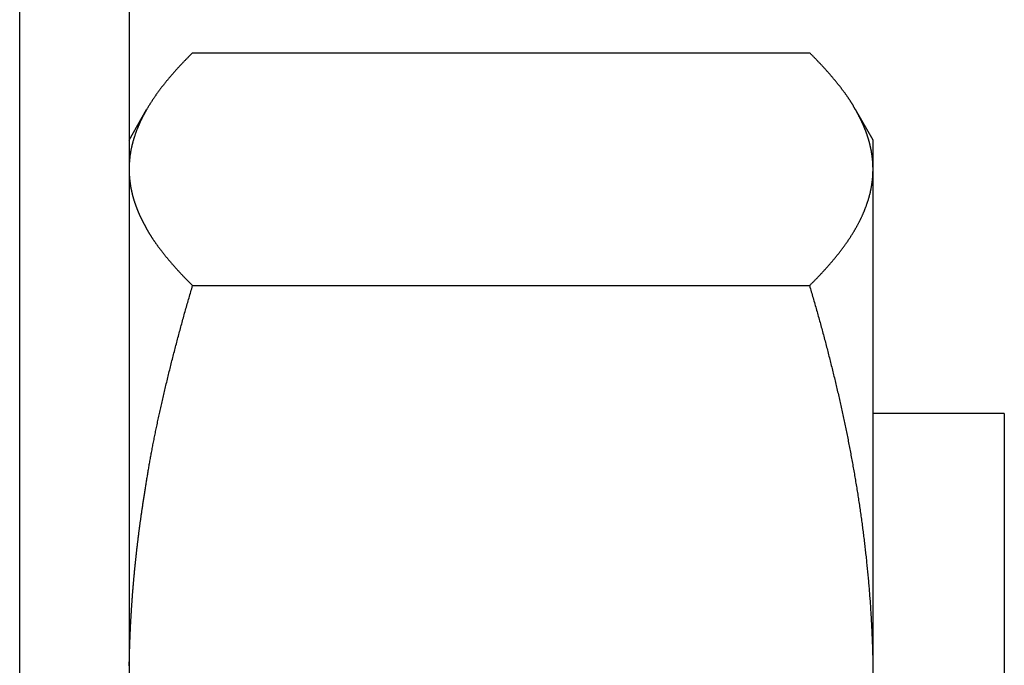
# Model space of a CAD drawing. Extents: x -810 to 2831, y -1991 to 3368.
# Drawn here: x 251 to 260, y 1189 to 1195 of the extents above; entities that cross this region are included whole.
import ezdxf

# ---------------------------------------------------------------- set-up
doc = ezdxf.new("R2010")
doc.units = 0
doc.header["$LTSCALE"] = 20
doc.layers.add('H10TH', color=7, linetype='CONTINUOUS')

msp = doc.modelspace()

# ---------------------------------------------------------------- linework, layer by layer
at = {"layer": 'H10TH', "color": 7, "linetype": 'CONTINUOUS'}
for p, q in [((250.5416, 1178.7618), (250.5416, 1201.2618)), ((251.5416, 1195.2618), (251.5416, 1180.0467)), ((252.1222, 1194.559), (257.7611, 1194.559)), ((251.5416, 1193.7618), (251.7022, 1194.0399)), ((258.3416, 1193.7618), (258.1811, 1194.0399)), ((258.3416, 1193.4951), (258.3416, 1193.7618)), ((258.3416, 1188.7826), (258.3416, 1193.4951)), ((252.1222, 1192.4312), (257.7611, 1192.4312)), ((259.5416, 1191.2618), (258.3416, 1191.2618)), ((259.5416, 1191.2618), (259.5416, 1183.7406))]:
    msp.add_line(p, q, dxfattribs=at)
at = {"layer": 'H10TH', "color": 7, "linetype": 'CONTINUOUS', "flags": 128}
for points in [[(252.1222, 1194.559), (252.1181, 1194.5549), (252.1139, 1194.5509), (252.1098, 1194.5468), (252.1057, 1194.5427), (252.1016, 1194.5386), (252.0975, 1194.5345), (252.0934, 1194.5304), (252.0894, 1194.5264), (252.0853, 1194.5223), (252.0813, 1194.5182), (252.0773, 1194.5141), (252.0732, 1194.51), (252.0692, 1194.5059), (252.0653, 1194.5019), (252.0613, 1194.4978), (252.0573, 1194.4937), (252.0534, 1194.4896), (252.0494, 1194.4855), (252.0455, 1194.4814), (252.0416, 1194.4773), (252.0377, 1194.4732), (252.0338, 1194.4692), (252.0299, 1194.4651), (252.0261, 1194.461), (252.0222, 1194.4569), (252.0184, 1194.4528), (252.0145, 1194.4487), (252.0107, 1194.4446), (252.0069, 1194.4405), (252.0031, 1194.4364), (251.9993, 1194.4323), (251.9956, 1194.4282), (251.9918, 1194.4241), (251.9881, 1194.42), (251.9843, 1194.4159), (251.9806, 1194.4118), (251.9769, 1194.4077), (251.9732, 1194.4036), (251.9695, 1194.3995), (251.9659, 1194.3955), (251.9622, 1194.3914), (251.9586, 1194.3873), (251.9549, 1194.3832), (251.9513, 1194.3791), (251.9477, 1194.3749), (251.9441, 1194.3708), (251.9405, 1194.3667), (251.937, 1194.3626), (251.9334, 1194.3585), (251.9299, 1194.3544), (251.9263, 1194.3503), (251.9228, 1194.3462), (251.9193, 1194.3421), (251.9158, 1194.338), (251.9123, 1194.3339), (251.9088, 1194.3298), (251.9054, 1194.3257), (251.9019, 1194.3216), (251.8985, 1194.3175), (251.8951, 1194.3134), (251.8917, 1194.3093), (251.8883, 1194.3052), (251.8849, 1194.301), (251.8815, 1194.2969), (251.8782, 1194.2928), (251.8748, 1194.2887), (251.8715, 1194.2846), (251.8682, 1194.2805), (251.8649, 1194.2764), (251.8616, 1194.2723), (251.8583, 1194.2681), (251.8551, 1194.264), (251.8518, 1194.2599), (251.8486, 1194.2558), (251.8454, 1194.2517), (251.8422, 1194.2476), (251.839, 1194.2434), (251.8359, 1194.2393), (251.8328, 1194.2352), (251.8296, 1194.2311), (251.8265, 1194.2269), (251.8234, 1194.2228), (251.8203, 1194.2187), (251.8173, 1194.2146), (251.8142, 1194.2105), (251.8112, 1194.2063), (251.8082, 1194.2022), (251.8052, 1194.1981), (251.8022, 1194.194), (251.7992, 1194.1898), (251.7963, 1194.1857), (251.7933, 1194.1816), (251.7904, 1194.1774), (251.7875, 1194.1733), (251.7846, 1194.1692), (251.7817, 1194.1651), (251.7789, 1194.1609), (251.776, 1194.1568), (251.7732, 1194.1527), (251.7704, 1194.1485), (251.7676, 1194.1444), (251.7648, 1194.1403), (251.762, 1194.1361), (251.7593, 1194.132), (251.7566, 1194.1278), (251.7538, 1194.1237), (251.7511, 1194.1196), (251.7485, 1194.1154), (251.7458, 1194.1113), (251.7431, 1194.1071), (251.7405, 1194.103), (251.7379, 1194.0989), (251.7352, 1194.0947), (251.7327, 1194.0906), (251.7301, 1194.0864), (251.7275, 1194.0823), (251.725, 1194.0781), (251.7224, 1194.074), (251.7199, 1194.0699), (251.7174, 1194.0657), (251.7149, 1194.0616), (251.7125, 1194.0574), (251.71, 1194.0533), (251.7076, 1194.0491), (251.7052, 1194.045), (251.7027, 1194.0408), (251.7004, 1194.0367), (251.698, 1194.0325), (251.6956, 1194.0284), (251.6933, 1194.0242), (251.691, 1194.0201), (251.6887, 1194.0159), (251.6864, 1194.0118), (251.6841, 1194.0076), (251.6818, 1194.0034), (251.6796, 1193.9993), (251.6774, 1193.9951), (251.6752, 1193.991), (251.673, 1193.9868), (251.6708, 1193.9826), (251.6687, 1193.9785), (251.6665, 1193.9743), (251.6644, 1193.9702), (251.6623, 1193.966), (251.6602, 1193.9618), (251.6582, 1193.9577), (251.6561, 1193.9535), (251.6541, 1193.9493), (251.6521, 1193.9452), (251.6501, 1193.941), (251.6481, 1193.9368), (251.6462, 1193.9327), (251.6442, 1193.9285), (251.6423, 1193.9243), (251.6404, 1193.9202), (251.6385, 1193.916), (251.6366, 1193.9118), (251.6348, 1193.9076), (251.6329, 1193.9035), (251.6311, 1193.8993), (251.6293, 1193.8951), (251.6275, 1193.8909), (251.6257, 1193.8868), (251.624, 1193.8826), (251.6222, 1193.8784), (251.6205, 1193.8742), (251.6188, 1193.8701), (251.6171, 1193.8659), (251.6155, 1193.8617), (251.6138, 1193.8575), (251.6122, 1193.8533), (251.6106, 1193.8492), (251.609, 1193.845), (251.6074, 1193.8408), (251.6058, 1193.8366), (251.6043, 1193.8324), (251.6028, 1193.8282), (251.6013, 1193.824), (251.5998, 1193.8199), (251.5983, 1193.8157), (251.5968, 1193.8115), (251.5954, 1193.8073), (251.594, 1193.8031), (251.5926, 1193.7989), (251.5912, 1193.7947), (251.5898, 1193.7905), (251.5885, 1193.7863), (251.5871, 1193.7821), (251.5858, 1193.7779), (251.5845, 1193.7738), (251.5832, 1193.7696), (251.5819, 1193.7654), (251.5807, 1193.7612), (251.5795, 1193.757), (251.5783, 1193.7528), (251.5771, 1193.7486), (251.5759, 1193.7444), (251.5747, 1193.7402), (251.5736, 1193.736), (251.5725, 1193.7318), (251.5714, 1193.7276), (251.5703, 1193.7233), (251.5693, 1193.7191), (251.5682, 1193.7149), (251.5672, 1193.7107), (251.5662, 1193.7065), (251.5653, 1193.7023), (251.5643, 1193.6981), (251.5634, 1193.6939), (251.5625, 1193.6897), (251.5616, 1193.6855), (251.5607, 1193.6813), (251.5598, 1193.677), (251.559, 1193.6728), (251.5582, 1193.6686), (251.5574, 1193.6644), (251.5566, 1193.6602), (251.5559, 1193.656), (251.5551, 1193.6517), (251.5544, 1193.6475), (251.5537, 1193.6433), (251.553, 1193.6391), (251.5524, 1193.6349), (251.5517, 1193.6306), (251.5511, 1193.6264), (251.5505, 1193.6222), (251.5499, 1193.618), (251.5494, 1193.6138), (251.5488, 1193.6095), (251.5483, 1193.6053), (251.5478, 1193.6011), (251.5473, 1193.5968), (251.5469, 1193.5926), (251.5464, 1193.5884), (251.546, 1193.5842), (251.5456, 1193.5799), (251.5452, 1193.5757), (251.5448, 1193.5715), (251.5445, 1193.5672), (251.5442, 1193.563), (251.5439, 1193.5587), (251.5436, 1193.5545), (251.5433, 1193.5503), (251.5431, 1193.546), (251.5428, 1193.5418), (251.5426, 1193.5376), (251.5424, 1193.5333), (251.5423, 1193.5291), (251.5421, 1193.5248), (251.542, 1193.5206), (251.5419, 1193.5163), (251.5418, 1193.5121), (251.5417, 1193.5079), (251.5417, 1193.5036), (251.5417, 1193.4994), (251.5416, 1193.4951), (251.5416, 1193.4951)], [(258.3416, 1193.4951), (258.3416, 1193.4972), (258.3416, 1193.4993), (258.3416, 1193.5015), (258.3416, 1193.5036), (258.3416, 1193.5057), (258.3416, 1193.5078), (258.3415, 1193.5099), (258.3415, 1193.512), (258.3414, 1193.5142), (258.3414, 1193.5163), (258.3413, 1193.5184), (258.3413, 1193.5205), (258.3412, 1193.5226), (258.3412, 1193.5247), (258.3411, 1193.5269), (258.341, 1193.529), (258.3409, 1193.5311), (258.3408, 1193.5332), (258.3408, 1193.5353), (258.3407, 1193.5375), (258.3406, 1193.5396), (258.3404, 1193.5417), (258.3403, 1193.5438), (258.3402, 1193.5459), (258.3401, 1193.548), (258.34, 1193.5502), (258.3398, 1193.5523), (258.3397, 1193.5544), (258.3396, 1193.5565), (258.3394, 1193.5586), (258.3393, 1193.5607), (258.3391, 1193.5629), (258.3389, 1193.565), (258.3388, 1193.5671), (258.3386, 1193.5692), (258.3384, 1193.5713), (258.3382, 1193.5735), (258.3381, 1193.5756), (258.3379, 1193.5777), (258.3377, 1193.5798), (258.3375, 1193.5819), (258.3373, 1193.584), (258.3371, 1193.5862), (258.3368, 1193.5883), (258.3366, 1193.5904), (258.3364, 1193.5925), (258.3362, 1193.5946), (258.3359, 1193.5968), (258.3357, 1193.5989), (258.3354, 1193.601), (258.3352, 1193.6031), (258.3349, 1193.6052), (258.3347, 1193.6074), (258.3344, 1193.6095), (258.3341, 1193.6116), (258.3339, 1193.6137), (258.3336, 1193.6158), (258.3333, 1193.618), (258.333, 1193.6201), (258.3327, 1193.6222), (258.3324, 1193.6243), (258.3321, 1193.6264), (258.3318, 1193.6286), (258.3315, 1193.6307), (258.3311, 1193.6328), (258.3308, 1193.6349), (258.3305, 1193.637), (258.3302, 1193.6392), (258.3298, 1193.6413), (258.3295, 1193.6434), (258.3291, 1193.6455), (258.3288, 1193.6476), (258.3284, 1193.6497), (258.328, 1193.6519), (258.3277, 1193.654), (258.3273, 1193.6561), (258.3269, 1193.6582), (258.3265, 1193.6603), (258.3262, 1193.6625), (258.3258, 1193.6646), (258.3254, 1193.6667), (258.325, 1193.6688), (258.3246, 1193.6709), (258.3242, 1193.673), (258.3237, 1193.6751), (258.3233, 1193.6773), (258.3229, 1193.6794), (258.3225, 1193.6815), (258.322, 1193.6836), (258.3216, 1193.6857), (258.3211, 1193.6878), (258.3207, 1193.6899), (258.3202, 1193.692), (258.3198, 1193.6942), (258.3193, 1193.6963), (258.3189, 1193.6984), (258.3184, 1193.7005), (258.3179, 1193.7026), (258.3174, 1193.7047), (258.3169, 1193.7068), (258.3164, 1193.7089), (258.3159, 1193.711), (258.3154, 1193.7132), (258.3149, 1193.7153), (258.3144, 1193.7174), (258.3139, 1193.7195), (258.3134, 1193.7216), (258.3129, 1193.7237), (258.3123, 1193.7258), (258.3118, 1193.7279), (258.3113, 1193.73), (258.3107, 1193.7321), (258.3102, 1193.7342), (258.3096, 1193.7363), (258.3091, 1193.7384), (258.3085, 1193.7406), (258.3079, 1193.7427), (258.3074, 1193.7448), (258.3068, 1193.7469), (258.3062, 1193.749), (258.3056, 1193.7511), (258.305, 1193.7532), (258.3044, 1193.7553), (258.3038, 1193.7574), (258.3032, 1193.7595), (258.3026, 1193.7616), (258.302, 1193.7637), (258.3014, 1193.7658), (258.3008, 1193.7679), (258.3001, 1193.77), (258.2995, 1193.7721), (258.2988, 1193.7742), (258.2982, 1193.7763), (258.2976, 1193.7784), (258.2969, 1193.7805), (258.2962, 1193.7826), (258.2956, 1193.7847), (258.2949, 1193.7868), (258.2943, 1193.7889), (258.2936, 1193.791), (258.2929, 1193.7931), (258.2922, 1193.7952), (258.2915, 1193.7973), (258.2908, 1193.7994), (258.2901, 1193.8015), (258.2894, 1193.8036), (258.2887, 1193.8057), (258.288, 1193.8078), (258.2873, 1193.8099), (258.2866, 1193.812), (258.2858, 1193.8141), (258.2851, 1193.8162), (258.2844, 1193.8183), (258.2836, 1193.8204), (258.2829, 1193.8225), (258.2822, 1193.8246), (258.2814, 1193.8267), (258.2806, 1193.8288), (258.2799, 1193.8309), (258.2791, 1193.833), (258.2783, 1193.8351), (258.2776, 1193.8372), (258.2768, 1193.8393), (258.276, 1193.8414), (258.2752, 1193.8434), (258.2744, 1193.8455), (258.2736, 1193.8476), (258.2728, 1193.8497), (258.272, 1193.8518), (258.2712, 1193.8539), (258.2704, 1193.856), (258.2696, 1193.8581), (258.2687, 1193.8602), (258.2679, 1193.8623), (258.2671, 1193.8644), (258.2662, 1193.8665), (258.2654, 1193.8686), (258.2645, 1193.8707), (258.2637, 1193.8728), (258.2628, 1193.8748), (258.262, 1193.8769), (258.2611, 1193.879), (258.2602, 1193.8811), (258.2593, 1193.8832), (258.2585, 1193.8853), (258.2576, 1193.8874), (258.2567, 1193.8895), (258.2558, 1193.8916), (258.2549, 1193.8937), (258.254, 1193.8957), (258.2531, 1193.8978), (258.2522, 1193.8999), (258.2512, 1193.902), (258.2503, 1193.9041), (258.2493, 1193.9063), (258.2484, 1193.9084), (258.2474, 1193.9106), (258.2464, 1193.9127), (258.2454, 1193.9149), (258.2444, 1193.9171), (258.2434, 1193.9194), (258.2423, 1193.9216), (258.2413, 1193.9239), (258.2402, 1193.9261), (258.2391, 1193.9284), (258.238, 1193.9307), (258.2369, 1193.9331), (258.2358, 1193.9354), (258.2346, 1193.9377), (258.2335, 1193.9401), (258.2323, 1193.9425), (258.2311, 1193.9449), (258.23, 1193.9473), (258.2288, 1193.9498), (258.2275, 1193.9522), (258.2263, 1193.9547), (258.2251, 1193.9571), (258.2238, 1193.9596), (258.2225, 1193.9622), (258.2212, 1193.9647), (258.2199, 1193.9672), (258.2186, 1193.9698), (258.2173, 1193.9724), (258.216, 1193.975), (258.2146, 1193.9776), (258.2132, 1193.9802), (258.2119, 1193.9828), (258.2105, 1193.9855), (258.2091, 1193.9882), (258.2076, 1193.9909), (258.2062, 1193.9936), (258.2048, 1193.9963), (258.2033, 1193.999), (258.2018, 1194.0018), (258.2003, 1194.0046), (258.1988, 1194.0073), (258.1973, 1194.0101), (258.1958, 1194.013), (258.1942, 1194.0158), (258.1927, 1194.0186), (258.1911, 1194.0215), (258.1895, 1194.0244), (258.1879, 1194.0273), (258.1863, 1194.0302), (258.1847, 1194.0331), (258.1831, 1194.0361), (258.1814, 1194.039), (258.1798, 1194.042), (258.1781, 1194.045), (258.1764, 1194.048), (258.1747, 1194.051), (258.173, 1194.0541), (258.1712, 1194.0571), (258.1695, 1194.0602), (258.1677, 1194.0633), (258.166, 1194.0664), (258.1642, 1194.0695), (258.1624, 1194.0727), (258.1605, 1194.0758), (258.1587, 1194.079), (258.1568, 1194.0822), (258.1549, 1194.0854), (258.1529, 1194.0886), (258.151, 1194.0918), (258.149, 1194.0951), (258.147, 1194.0983), (258.1449, 1194.1016), (258.1428, 1194.1049), (258.1408, 1194.1082), (258.1386, 1194.1115), (258.1365, 1194.1149), (258.1343, 1194.1182), (258.1322, 1194.1216), (258.13, 1194.125), (258.1277, 1194.1284), (258.1255, 1194.1318), (258.1232, 1194.1352), (258.1209, 1194.1387), (258.1185, 1194.1421), (258.1162, 1194.1456), (258.1138, 1194.1491), (258.1114, 1194.1526), (258.1089, 1194.1561), (258.1065, 1194.1597), (258.104, 1194.1632), (258.1015, 1194.1668), (258.0989, 1194.1704), (258.0964, 1194.174), (258.0938, 1194.1776), (258.0912, 1194.1812), (258.0886, 1194.1849), (258.0859, 1194.1886), (258.0832, 1194.1922), (258.0805, 1194.1959), (258.0778, 1194.1996), (258.075, 1194.2034), (258.0722, 1194.2071), (258.0694, 1194.2109), (258.0666, 1194.2146), (258.0637, 1194.2184), (258.0608, 1194.2222), (258.0579, 1194.226), (258.055, 1194.2299), (258.0521, 1194.2337), (258.0491, 1194.2376), (258.0461, 1194.2415), (258.043, 1194.2454), (258.04, 1194.2493), (258.0369, 1194.2532), (258.0338, 1194.2572), (258.0307, 1194.2611), (258.0275, 1194.2651), (258.0243, 1194.2691), (258.0211, 1194.2731), (258.0179, 1194.2771), (258.0146, 1194.2811), (258.0114, 1194.2852), (258.0081, 1194.2893), (258.0047, 1194.2933), (258.0014, 1194.2974), (257.998, 1194.3015), (257.9946, 1194.3056), (257.9912, 1194.3098), (257.9878, 1194.3139), (257.9844, 1194.318), (257.981, 1194.3221), (257.9775, 1194.3262), (257.9741, 1194.3303), (257.9706, 1194.3344), (257.9671, 1194.3385), (257.9636, 1194.3426), (257.9601, 1194.3467), (257.9566, 1194.3508), (257.9531, 1194.3549), (257.9495, 1194.359), (257.946, 1194.363), (257.9424, 1194.3671), (257.9388, 1194.3712), (257.9352, 1194.3753), (257.9316, 1194.3794), (257.928, 1194.3835), (257.9244, 1194.3876), (257.9208, 1194.3917), (257.9171, 1194.3958), (257.9134, 1194.3999), (257.9098, 1194.404), (257.9061, 1194.4081), (257.9024, 1194.4122), (257.8987, 1194.4163), (257.8949, 1194.4203), (257.8912, 1194.4244), (257.8875, 1194.4285), (257.8837, 1194.4326), (257.8799, 1194.4367), (257.8761, 1194.4408), (257.8723, 1194.4449), (257.8685, 1194.4489), (257.8647, 1194.453), (257.8609, 1194.4571), (257.857, 1194.4612), (257.8532, 1194.4653), (257.8493, 1194.4694), (257.8454, 1194.4734), (257.8415, 1194.4775), (257.8376, 1194.4816), (257.8337, 1194.4857), (257.8298, 1194.4898), (257.8258, 1194.4938), (257.8219, 1194.4979), (257.8179, 1194.502), (257.8139, 1194.5061), (257.8099, 1194.5101), (257.8059, 1194.5142), (257.8019, 1194.5183), (257.7979, 1194.5224), (257.7938, 1194.5264), (257.7898, 1194.5305), (257.7857, 1194.5346), (257.7817, 1194.5387), (257.7776, 1194.5427), (257.7735, 1194.5468), (257.7694, 1194.5509), (257.7652, 1194.5549), (257.7611, 1194.559), (257.7611, 1194.559)], [(251.5416, 1193.4951), (251.5417, 1193.493), (251.5417, 1193.4909), (251.5417, 1193.4888), (251.5417, 1193.4866), (251.5417, 1193.4845), (251.5417, 1193.4824), (251.5418, 1193.4803), (251.5418, 1193.4782), (251.5419, 1193.4761), (251.5419, 1193.4739), (251.5419, 1193.4718), (251.542, 1193.4697), (251.5421, 1193.4676), (251.5421, 1193.4655), (251.5422, 1193.4634), (251.5423, 1193.4612), (251.5424, 1193.4591), (251.5425, 1193.457), (251.5425, 1193.4549), (251.5426, 1193.4528), (251.5427, 1193.4507), (251.5429, 1193.4485), (251.543, 1193.4464), (251.5431, 1193.4443), (251.5432, 1193.4422), (251.5433, 1193.4401), (251.5435, 1193.438), (251.5436, 1193.4358), (251.5437, 1193.4337), (251.5439, 1193.4316), (251.544, 1193.4295), (251.5442, 1193.4274), (251.5444, 1193.4252), (251.5445, 1193.4231), (251.5447, 1193.421), (251.5449, 1193.4189), (251.5451, 1193.4168), (251.5452, 1193.4147), (251.5454, 1193.4125), (251.5456, 1193.4104), (251.5458, 1193.4083), (251.546, 1193.4062), (251.5462, 1193.4041), (251.5465, 1193.4019), (251.5467, 1193.3998), (251.5469, 1193.3977), (251.5471, 1193.3956), (251.5474, 1193.3935), (251.5476, 1193.3913), (251.5479, 1193.3892), (251.5481, 1193.3871), (251.5484, 1193.385), (251.5486, 1193.3829), (251.5489, 1193.3807), (251.5492, 1193.3786), (251.5494, 1193.3765), (251.5497, 1193.3744), (251.55, 1193.3723), (251.5503, 1193.3702), (251.5506, 1193.368), (251.5509, 1193.3659), (251.5512, 1193.3638), (251.5515, 1193.3617), (251.5518, 1193.3596), (251.5521, 1193.3574), (251.5525, 1193.3553), (251.5528, 1193.3532), (251.5531, 1193.3511), (251.5535, 1193.349), (251.5538, 1193.3468), (251.5542, 1193.3447), (251.5545, 1193.3426), (251.5549, 1193.3405), (251.5552, 1193.3384), (251.5556, 1193.3362), (251.556, 1193.3341), (251.5564, 1193.332), (251.5567, 1193.3299), (251.5571, 1193.3278), (251.5575, 1193.3257), (251.5579, 1193.3235), (251.5583, 1193.3214), (251.5587, 1193.3193), (251.5591, 1193.3172), (251.5596, 1193.3151), (251.56, 1193.313), (251.5604, 1193.3109), (251.5608, 1193.3087), (251.5613, 1193.3066), (251.5617, 1193.3045), (251.5622, 1193.3024), (251.5626, 1193.3003), (251.5631, 1193.2982), (251.5635, 1193.2961), (251.564, 1193.294), (251.5644, 1193.2918), (251.5649, 1193.2897), (251.5654, 1193.2876), (251.5659, 1193.2855), (251.5664, 1193.2834), (251.5669, 1193.2813), (251.5673, 1193.2792), (251.5679, 1193.2771), (251.5684, 1193.275), (251.5689, 1193.2729), (251.5694, 1193.2707), (251.5699, 1193.2686), (251.5704, 1193.2665), (251.571, 1193.2644), (251.5715, 1193.2623), (251.572, 1193.2602), (251.5726, 1193.2581), (251.5731, 1193.256), (251.5737, 1193.2539), (251.5742, 1193.2518), (251.5748, 1193.2497), (251.5754, 1193.2476), (251.5759, 1193.2455), (251.5765, 1193.2434), (251.5771, 1193.2413), (251.5777, 1193.2391), (251.5783, 1193.237), (251.5789, 1193.2349), (251.5795, 1193.2328), (251.5801, 1193.2307), (251.5807, 1193.2286), (251.5813, 1193.2265), (251.5819, 1193.2244), (251.5825, 1193.2223), (251.5832, 1193.2202), (251.5838, 1193.2181), (251.5844, 1193.216), (251.5851, 1193.2139), (251.5857, 1193.2118), (251.5864, 1193.2097), (251.587, 1193.2076), (251.5877, 1193.2055), (251.5884, 1193.2034), (251.589, 1193.2013), (251.5897, 1193.1992), (251.5904, 1193.1971), (251.5911, 1193.195), (251.5918, 1193.1929), (251.5925, 1193.1908), (251.5932, 1193.1887), (251.5939, 1193.1866), (251.5946, 1193.1845), (251.5953, 1193.1824), (251.596, 1193.1803), (251.5967, 1193.1782), (251.5974, 1193.1761), (251.5982, 1193.174), (251.5989, 1193.1719), (251.5997, 1193.1698), (251.6004, 1193.1677), (251.6011, 1193.1656), (251.6019, 1193.1635), (251.6027, 1193.1614), (251.6034, 1193.1594), (251.6042, 1193.1573), (251.605, 1193.1552), (251.6057, 1193.1531), (251.6065, 1193.151), (251.6073, 1193.1489), (251.6081, 1193.1468), (251.6089, 1193.1447), (251.6097, 1193.1426), (251.6105, 1193.1405), (251.6113, 1193.1384), (251.6121, 1193.1363), (251.6129, 1193.1342), (251.6137, 1193.1321), (251.6146, 1193.13), (251.6154, 1193.1279), (251.6162, 1193.1258), (251.6171, 1193.1238), (251.6179, 1193.1217), (251.6188, 1193.1196), (251.6196, 1193.1175), (251.6205, 1193.1154), (251.6213, 1193.1133), (251.6222, 1193.1112), (251.6231, 1193.1091), (251.624, 1193.107), (251.6248, 1193.1049), (251.6257, 1193.1028), (251.6266, 1193.1008), (251.6275, 1193.0987), (251.6284, 1193.0966), (251.6293, 1193.0945), (251.6302, 1193.0924), (251.6311, 1193.0903), (251.6321, 1193.0882), (251.633, 1193.0861), (251.6339, 1193.084), (251.6349, 1193.0818), (251.6359, 1193.0797), (251.6369, 1193.0775), (251.6379, 1193.0753), (251.6389, 1193.0731), (251.6399, 1193.0709), (251.641, 1193.0686), (251.642, 1193.0664), (251.6431, 1193.0641), (251.6442, 1193.0618), (251.6453, 1193.0595), (251.6464, 1193.0572), (251.6475, 1193.0548), (251.6487, 1193.0525), (251.6498, 1193.0501), (251.651, 1193.0477), (251.6521, 1193.0453), (251.6533, 1193.0429), (251.6545, 1193.0405), (251.6558, 1193.038), (251.657, 1193.0356), (251.6582, 1193.0331), (251.6595, 1193.0306), (251.6608, 1193.0281), (251.6621, 1193.0255), (251.6634, 1193.023), (251.6647, 1193.0204), (251.666, 1193.0179), (251.6673, 1193.0153), (251.6687, 1193.0127), (251.6701, 1193.01), (251.6714, 1193.0074), (251.6728, 1193.0047), (251.6742, 1193.0021), (251.6757, 1192.9994), (251.6771, 1192.9967), (251.6785, 1192.9939), (251.68, 1192.9912), (251.6815, 1192.9884), (251.683, 1192.9857), (251.6845, 1192.9829), (251.686, 1192.9801), (251.6875, 1192.9773), (251.6891, 1192.9744), (251.6906, 1192.9716), (251.6922, 1192.9687), (251.6938, 1192.9658), (251.6954, 1192.9629), (251.697, 1192.96), (251.6986, 1192.9571), (251.7002, 1192.9542), (251.7019, 1192.9512), (251.7035, 1192.9482), (251.7052, 1192.9452), (251.7069, 1192.9422), (251.7086, 1192.9392), (251.7103, 1192.9361), (251.7121, 1192.9331), (251.7138, 1192.93), (251.7156, 1192.9269), (251.7173, 1192.9238), (251.7191, 1192.9207), (251.7209, 1192.9176), (251.7228, 1192.9144), (251.7246, 1192.9112), (251.7265, 1192.9081), (251.7284, 1192.9049), (251.7304, 1192.9016), (251.7323, 1192.8984), (251.7343, 1192.8952), (251.7363, 1192.8919), (251.7384, 1192.8886), (251.7404, 1192.8853), (251.7425, 1192.882), (251.7446, 1192.8787), (251.7468, 1192.8754), (251.7489, 1192.872), (251.7511, 1192.8686), (251.7533, 1192.8653), (251.7556, 1192.8619), (251.7578, 1192.8584), (251.7601, 1192.855), (251.7624, 1192.8516), (251.7648, 1192.8481), (251.7671, 1192.8446), (251.7695, 1192.8411), (251.7719, 1192.8376), (251.7744, 1192.8341), (251.7768, 1192.8305), (251.7793, 1192.827), (251.7818, 1192.8234), (251.7844, 1192.8198), (251.7869, 1192.8162), (251.7895, 1192.8126), (251.7921, 1192.809), (251.7947, 1192.8053), (251.7974, 1192.8017), (251.8001, 1192.798), (251.8028, 1192.7943), (251.8055, 1192.7906), (251.8083, 1192.7869), (251.8111, 1192.7831), (251.8139, 1192.7794), (251.8167, 1192.7756), (251.8196, 1192.7718), (251.8224, 1192.768), (251.8254, 1192.7642), (251.8283, 1192.7603), (251.8312, 1192.7565), (251.8342, 1192.7526), (251.8372, 1192.7488), (251.8403, 1192.7449), (251.8433, 1192.7409), (251.8464, 1192.737), (251.8495, 1192.7331), (251.8526, 1192.7291), (251.8558, 1192.7251), (251.859, 1192.7212), (251.8622, 1192.7171), (251.8654, 1192.7131), (251.8687, 1192.7091), (251.8719, 1192.705), (251.8752, 1192.701), (251.8786, 1192.6969), (251.8819, 1192.6928), (251.8853, 1192.6887), (251.8887, 1192.6846), (251.8921, 1192.6805), (251.8955, 1192.6764), (251.8989, 1192.6723), (251.9023, 1192.6682), (251.9058, 1192.6641), (251.9092, 1192.66), (251.9127, 1192.6559), (251.9162, 1192.6518), (251.9197, 1192.6477), (251.9232, 1192.6436), (251.9267, 1192.6395), (251.9302, 1192.6354), (251.9338, 1192.6313), (251.9373, 1192.6272), (251.9409, 1192.6231), (251.9445, 1192.619), (251.9481, 1192.6149), (251.9517, 1192.6108), (251.9553, 1192.6067), (251.9589, 1192.6026), (251.9625, 1192.5985), (251.9662, 1192.5944), (251.9699, 1192.5903), (251.9735, 1192.5862), (251.9772, 1192.5822), (251.9809, 1192.5781), (251.9846, 1192.574), (251.9884, 1192.5699), (251.9921, 1192.5658), (251.9958, 1192.5617), (251.9996, 1192.5576), (252.0034, 1192.5535), (252.0072, 1192.5495), (252.011, 1192.5454), (252.0148, 1192.5413), (252.0186, 1192.5372), (252.0224, 1192.5331), (252.0263, 1192.529), (252.0301, 1192.525), (252.034, 1192.5209), (252.0379, 1192.5168), (252.0418, 1192.5127), (252.0457, 1192.5086), (252.0496, 1192.5045), (252.0535, 1192.5005), (252.0575, 1192.4964), (252.0614, 1192.4923), (252.0654, 1192.4882), (252.0694, 1192.4842), (252.0734, 1192.4801), (252.0774, 1192.476), (252.0814, 1192.4719), (252.0854, 1192.4679), (252.0894, 1192.4638), (252.0935, 1192.4597), (252.0976, 1192.4556), (252.1016, 1192.4516), (252.1057, 1192.4475), (252.1098, 1192.4434), (252.1139, 1192.4394), (252.1181, 1192.4353), (252.1222, 1192.4312), (252.1222, 1192.4312)], [(257.7611, 1192.4312), (257.7652, 1192.4353), (257.7694, 1192.4394), (257.7735, 1192.4435), (257.7776, 1192.4475), (257.7817, 1192.4516), (257.7858, 1192.4557), (257.7899, 1192.4598), (257.7939, 1192.4639), (257.798, 1192.4679), (257.802, 1192.472), (257.806, 1192.4761), (257.8101, 1192.4802), (257.8141, 1192.4843), (257.818, 1192.4884), (257.822, 1192.4925), (257.826, 1192.4965), (257.8299, 1192.5006), (257.8339, 1192.5047), (257.8378, 1192.5088), (257.8417, 1192.5129), (257.8456, 1192.517), (257.8495, 1192.5211), (257.8534, 1192.5252), (257.8572, 1192.5293), (257.8611, 1192.5333), (257.8649, 1192.5374), (257.8688, 1192.5415), (257.8726, 1192.5456), (257.8764, 1192.5497), (257.8802, 1192.5538), (257.884, 1192.5579), (257.8877, 1192.562), (257.8915, 1192.5661), (257.8952, 1192.5702), (257.8989, 1192.5743), (257.9027, 1192.5784), (257.9064, 1192.5825), (257.9101, 1192.5866), (257.9137, 1192.5907), (257.9174, 1192.5948), (257.9211, 1192.5989), (257.9247, 1192.603), (257.9283, 1192.6071), (257.932, 1192.6112), (257.9356, 1192.6153), (257.9392, 1192.6194), (257.9428, 1192.6235), (257.9463, 1192.6276), (257.9499, 1192.6317), (257.9534, 1192.6358), (257.957, 1192.6399), (257.9605, 1192.644), (257.964, 1192.6481), (257.9675, 1192.6522), (257.971, 1192.6563), (257.9744, 1192.6604), (257.9779, 1192.6645), (257.9814, 1192.6686), (257.9848, 1192.6728), (257.9882, 1192.6769), (257.9916, 1192.681), (257.995, 1192.6851), (257.9984, 1192.6892), (258.0018, 1192.6933), (258.0051, 1192.6974), (258.0085, 1192.7015), (258.0118, 1192.7056), (258.0151, 1192.7097), (258.0184, 1192.7139), (258.0217, 1192.718), (258.025, 1192.7221), (258.0282, 1192.7262), (258.0315, 1192.7303), (258.0347, 1192.7344), (258.0379, 1192.7386), (258.0411, 1192.7427), (258.0442, 1192.7468), (258.0474, 1192.7509), (258.0505, 1192.755), (258.0537, 1192.7592), (258.0568, 1192.7633), (258.0599, 1192.7674), (258.063, 1192.7715), (258.066, 1192.7756), (258.0691, 1192.7798), (258.0721, 1192.7839), (258.0751, 1192.788), (258.0781, 1192.7921), (258.0811, 1192.7963), (258.0841, 1192.8004), (258.087, 1192.8045), (258.09, 1192.8087), (258.0929, 1192.8128), (258.0958, 1192.8169), (258.0987, 1192.821), (258.1016, 1192.8252), (258.1044, 1192.8293), (258.1073, 1192.8334), (258.1101, 1192.8376), (258.1129, 1192.8417), (258.1157, 1192.8458), (258.1185, 1192.85), (258.1212, 1192.8541), (258.124, 1192.8583), (258.1267, 1192.8624), (258.1295, 1192.8665), (258.1322, 1192.8707), (258.1348, 1192.8748), (258.1375, 1192.8789), (258.1402, 1192.8831), (258.1428, 1192.8872), (258.1454, 1192.8914), (258.148, 1192.8955), (258.1506, 1192.8996), (258.1532, 1192.9038), (258.1558, 1192.9079), (258.1583, 1192.9121), (258.1609, 1192.9162), (258.1634, 1192.9204), (258.1659, 1192.9245), (258.1684, 1192.9287), (258.1708, 1192.9328), (258.1733, 1192.937), (258.1757, 1192.9411), (258.1781, 1192.9453), (258.1806, 1192.9494), (258.1829, 1192.9536), (258.1853, 1192.9577), (258.1877, 1192.9619), (258.19, 1192.966), (258.1923, 1192.9702), (258.1946, 1192.9743), (258.1969, 1192.9785), (258.1992, 1192.9826), (258.2015, 1192.9868), (258.2037, 1192.9909), (258.2059, 1192.9951), (258.2081, 1192.9993), (258.2103, 1193.0034), (258.2125, 1193.0076), (258.2146, 1193.0117), (258.2168, 1193.0159), (258.2189, 1193.0201), (258.221, 1193.0242), (258.2231, 1193.0284), (258.2251, 1193.0326), (258.2272, 1193.0367), (258.2292, 1193.0409), (258.2312, 1193.0451), (258.2332, 1193.0492), (258.2352, 1193.0534), (258.2371, 1193.0576), (258.2391, 1193.0617), (258.241, 1193.0659), (258.2429, 1193.0701), (258.2448, 1193.0742), (258.2467, 1193.0784), (258.2485, 1193.0826), (258.2504, 1193.0868), (258.2522, 1193.0909), (258.254, 1193.0951), (258.2558, 1193.0993), (258.2576, 1193.1035), (258.2593, 1193.1076), (258.2611, 1193.1118), (258.2628, 1193.116), (258.2645, 1193.1202), (258.2662, 1193.1243), (258.2678, 1193.1285), (258.2695, 1193.1327), (258.2711, 1193.1369), (258.2727, 1193.1411), (258.2743, 1193.1453), (258.2759, 1193.1494), (258.2775, 1193.1536), (258.279, 1193.1578), (258.2805, 1193.162), (258.282, 1193.1662), (258.2835, 1193.1704), (258.285, 1193.1746), (258.2865, 1193.1787), (258.2879, 1193.1829), (258.2893, 1193.1871), (258.2907, 1193.1913), (258.2921, 1193.1955), (258.2935, 1193.1997), (258.2948, 1193.2039), (258.2962, 1193.2081), (258.2975, 1193.2123), (258.2988, 1193.2165), (258.3001, 1193.2207), (258.3014, 1193.2249), (258.3026, 1193.2291), (258.3038, 1193.2333), (258.305, 1193.2375), (258.3062, 1193.2417), (258.3074, 1193.2459), (258.3086, 1193.2501), (258.3097, 1193.2543), (258.3108, 1193.2585), (258.3119, 1193.2627), (258.313, 1193.2669), (258.314, 1193.2711), (258.3151, 1193.2753), (258.3161, 1193.2795), (258.3171, 1193.2837), (258.318, 1193.2879), (258.319, 1193.2921), (258.3199, 1193.2963), (258.3208, 1193.3005), (258.3217, 1193.3048), (258.3226, 1193.309), (258.3235, 1193.3132), (258.3243, 1193.3174), (258.3251, 1193.3216), (258.3259, 1193.3258), (258.3267, 1193.33), (258.3274, 1193.3343), (258.3282, 1193.3385), (258.3289, 1193.3427), (258.3296, 1193.3469), (258.3303, 1193.3511), (258.3309, 1193.3554), (258.3316, 1193.3596), (258.3322, 1193.3638), (258.3328, 1193.368), (258.3334, 1193.3723), (258.3339, 1193.3765), (258.3345, 1193.3807), (258.335, 1193.3849), (258.3355, 1193.3892), (258.336, 1193.3934), (258.3364, 1193.3976), (258.3369, 1193.4018), (258.3373, 1193.4061), (258.3377, 1193.4103), (258.3381, 1193.4145), (258.3385, 1193.4188), (258.3388, 1193.423), (258.3391, 1193.4272), (258.3394, 1193.4315), (258.3397, 1193.4357), (258.34, 1193.44), (258.3402, 1193.4442), (258.3405, 1193.4484), (258.3407, 1193.4527), (258.3409, 1193.4569), (258.341, 1193.4612), (258.3412, 1193.4654), (258.3413, 1193.4696), (258.3414, 1193.4739), (258.3415, 1193.4781), (258.3416, 1193.4824), (258.3416, 1193.4866), (258.3416, 1193.4909), (258.3416, 1193.4951), (258.3416, 1193.4951)], [(251.5431, 1188.9568), (251.5432, 1188.9641), (251.5433, 1188.9714), (251.5435, 1188.9786), (251.5436, 1188.9859), (251.5437, 1188.9932), (251.5439, 1189.0004), (251.544, 1189.0077), (251.5442, 1189.015), (251.5444, 1189.0222), (251.5445, 1189.0295), (251.5447, 1189.0367), (251.5449, 1189.044), (251.5451, 1189.0513), (251.5452, 1189.0585), (251.5454, 1189.0658), (251.5456, 1189.0731), (251.5458, 1189.0803), (251.546, 1189.0876), (251.5462, 1189.0949), (251.5465, 1189.1021), (251.5467, 1189.1094), (251.5469, 1189.1167), (251.5471, 1189.1239), (251.5474, 1189.1312), (251.5476, 1189.1385), (251.5479, 1189.1457), (251.5481, 1189.153), (251.5484, 1189.1603), (251.5486, 1189.1675), (251.5489, 1189.1748), (251.5492, 1189.1821), (251.5494, 1189.1894), (251.5497, 1189.1966), (251.55, 1189.2039), (251.5503, 1189.2112), (251.5506, 1189.2184), (251.5509, 1189.2257), (251.5512, 1189.233), (251.5515, 1189.2402), (251.5518, 1189.2475), (251.5521, 1189.2548), (251.5525, 1189.2621), (251.5528, 1189.2693), (251.5531, 1189.2766), (251.5535, 1189.2839), (251.5538, 1189.2911), (251.5542, 1189.2984), (251.5545, 1189.3057), (251.5549, 1189.3129), (251.5552, 1189.3202), (251.5556, 1189.3274), (251.556, 1189.3347), (251.5564, 1189.342), (251.5567, 1189.3492), (251.5571, 1189.3565), (251.5575, 1189.3637), (251.5579, 1189.371), (251.5583, 1189.3782), (251.5587, 1189.3855), (251.5591, 1189.3928), (251.5596, 1189.4), (251.56, 1189.4073), (251.5604, 1189.4145), (251.5608, 1189.4218), (251.5613, 1189.429), (251.5617, 1189.4362), (251.5622, 1189.4435), (251.5626, 1189.4507), (251.5631, 1189.458), (251.5635, 1189.4652), (251.564, 1189.4725), (251.5644, 1189.4797), (251.5649, 1189.487), (251.5654, 1189.4942), (251.5659, 1189.5014), (251.5664, 1189.5087), (251.5669, 1189.5159), (251.5673, 1189.5231), (251.5679, 1189.5304), (251.5684, 1189.5376), (251.5689, 1189.5448), (251.5694, 1189.5521), (251.5699, 1189.5593), (251.5704, 1189.5665), (251.571, 1189.5738), (251.5715, 1189.581), (251.572, 1189.5882), (251.5726, 1189.5954), (251.5731, 1189.6027), (251.5737, 1189.6099), (251.5742, 1189.6171), (251.5748, 1189.6243), (251.5754, 1189.6316), (251.5759, 1189.6388), (251.5765, 1189.646), (251.5771, 1189.6532), (251.5777, 1189.6604), (251.5783, 1189.6677), (251.5789, 1189.6749), (251.5795, 1189.6821), (251.5801, 1189.6893), (251.5807, 1189.6965), (251.5813, 1189.7037), (251.5819, 1189.7109), (251.5825, 1189.7181), (251.5832, 1189.7254), (251.5838, 1189.7326), (251.5844, 1189.7398), (251.5851, 1189.747), (251.5857, 1189.7542), (251.5864, 1189.7614), (251.587, 1189.7686), (251.5877, 1189.7758), (251.5884, 1189.783), (251.589, 1189.7902), (251.5897, 1189.7974), (251.5904, 1189.8046), (251.5911, 1189.8118), (251.5918, 1189.819), (251.5925, 1189.8262), (251.5932, 1189.8334), (251.5939, 1189.8406), (251.5946, 1189.8478), (251.5953, 1189.855), (251.596, 1189.8622), (251.5967, 1189.8694), (251.5974, 1189.8766), (251.5982, 1189.8838), (251.5989, 1189.891), (251.5997, 1189.8982), (251.6004, 1189.9053), (251.6011, 1189.9125), (251.6019, 1189.9197), (251.6027, 1189.9269), (251.6034, 1189.9341), (251.6042, 1189.9413), (251.605, 1189.9485), (251.6057, 1189.9557), (251.6065, 1189.9628), (251.6073, 1189.97), (251.6081, 1189.9772), (251.6089, 1189.9844), (251.6097, 1189.9916), (251.6105, 1189.9988), (251.6113, 1190.0059), (251.6121, 1190.0131), (251.6129, 1190.0203), (251.6137, 1190.0275), (251.6146, 1190.0347), (251.6154, 1190.0418), (251.6162, 1190.049), (251.6171, 1190.0562), (251.6179, 1190.0634), (251.6188, 1190.0705), (251.6196, 1190.0777), (251.6205, 1190.0849), (251.6213, 1190.092), (251.6222, 1190.0992), (251.6231, 1190.1064), (251.624, 1190.1136), (251.6248, 1190.1207), (251.6257, 1190.1279), (251.6266, 1190.1351), (251.6275, 1190.1422), (251.6284, 1190.1494), (251.6293, 1190.1566), (251.6302, 1190.1637), (251.6311, 1190.1709), (251.6321, 1190.1781), (251.633, 1190.1853), (251.6339, 1190.1926), (251.6349, 1190.2), (251.6359, 1190.2074), (251.6369, 1190.2149), (251.6379, 1190.2224), (251.6389, 1190.23), (251.6399, 1190.2376), (251.641, 1190.2453), (251.642, 1190.253), (251.6431, 1190.2608), (251.6442, 1190.2687), (251.6453, 1190.2766), (251.6464, 1190.2845), (251.6475, 1190.2925), (251.6487, 1190.3006), (251.6498, 1190.3087), (251.651, 1190.3169), (251.6521, 1190.3251), (251.6533, 1190.3334), (251.6545, 1190.3418), (251.6558, 1190.3502), (251.657, 1190.3586), (251.6582, 1190.3671), (251.6595, 1190.3757), (251.6608, 1190.3843), (251.6621, 1190.393), (251.6634, 1190.4017), (251.6647, 1190.4105), (251.666, 1190.4193), (251.6673, 1190.4282), (251.6687, 1190.4372), (251.6701, 1190.4462), (251.6714, 1190.4553), (251.6728, 1190.4644), (251.6742, 1190.4735), (251.6757, 1190.4828), (251.6771, 1190.492), (251.6785, 1190.5014), (251.68, 1190.5108), (251.6815, 1190.5202), (251.683, 1190.5297), (251.6845, 1190.5393), (251.686, 1190.5489), (251.6875, 1190.5585), (251.6891, 1190.5682), (251.6906, 1190.578), (251.6922, 1190.5878), (251.6938, 1190.5977), (251.6954, 1190.6077), (251.697, 1190.6177), (251.6986, 1190.6277), (251.7002, 1190.6378), (251.7019, 1190.648), (251.7035, 1190.6582), (251.7052, 1190.6684), (251.7069, 1190.6788), (251.7086, 1190.6891), (251.7103, 1190.6996), (251.7121, 1190.7101), (251.7138, 1190.7206), (251.7156, 1190.7312), (251.7173, 1190.7419), (251.7191, 1190.7526), (251.7209, 1190.7633), (251.7228, 1190.7741), (251.7246, 1190.785), (251.7265, 1190.7959), (251.7284, 1190.8069), (251.7304, 1190.8179), (251.7323, 1190.829), (251.7343, 1190.8401), (251.7363, 1190.8513), (251.7384, 1190.8626), (251.7404, 1190.8738), (251.7425, 1190.8852), (251.7446, 1190.8966), (251.7468, 1190.908), (251.7489, 1190.9195), (251.7511, 1190.9311), (251.7533, 1190.9427), (251.7556, 1190.9544), (251.7578, 1190.9661), (251.7601, 1190.9778), (251.7624, 1190.9897), (251.7648, 1191.0015), (251.7671, 1191.0135), (251.7695, 1191.0255), (251.7719, 1191.0375), (251.7744, 1191.0496), (251.7768, 1191.0617), (251.7793, 1191.0739), (251.7818, 1191.0862), (251.7844, 1191.0985), (251.7869, 1191.1108), (251.7895, 1191.1232), (251.7921, 1191.1357), (251.7947, 1191.1482), (251.7974, 1191.1608), (251.8001, 1191.1734), (251.8028, 1191.186), (251.8055, 1191.1988), (251.8083, 1191.2115), (251.8111, 1191.2244), (251.8139, 1191.2373), (251.8167, 1191.2502), (251.8196, 1191.2632), (251.8224, 1191.2762), (251.8254, 1191.2893), (251.8283, 1191.3025), (251.8312, 1191.3157), (251.8342, 1191.3289), (251.8372, 1191.3422), (251.8403, 1191.3556), (251.8433, 1191.369), (251.8464, 1191.3825), (251.8495, 1191.396), (251.8526, 1191.4096), (251.8558, 1191.4232), (251.859, 1191.4369), (251.8622, 1191.4506), (251.8654, 1191.4644), (251.8687, 1191.4783), (251.8719, 1191.4921), (251.8752, 1191.5061), (251.8786, 1191.5201), (251.8819, 1191.5341), (251.8853, 1191.5482), (251.8887, 1191.5623), (251.8921, 1191.5764), (251.8955, 1191.5905), (251.8989, 1191.6045), (251.9023, 1191.6186), (251.9058, 1191.6327), (251.9092, 1191.6467), (251.9127, 1191.6608), (251.9162, 1191.6748), (251.9197, 1191.6889), (251.9232, 1191.703), (251.9267, 1191.717), (251.9302, 1191.7311), (251.9338, 1191.7451), (251.9373, 1191.7592), (251.9409, 1191.7732), (251.9445, 1191.7873), (251.9481, 1191.8013), (251.9517, 1191.8153), (251.9553, 1191.8294), (251.9589, 1191.8434), (251.9625, 1191.8575), (251.9662, 1191.8715), (251.9699, 1191.8855), (251.9735, 1191.8995), (251.9772, 1191.9136), (251.9809, 1191.9276), (251.9846, 1191.9416), (251.9884, 1191.9556), (251.9921, 1191.9697), (251.9958, 1191.9837), (251.9996, 1191.9977), (252.0034, 1192.0117), (252.0072, 1192.0257), (252.011, 1192.0397), (252.0148, 1192.0537), (252.0186, 1192.0677), (252.0224, 1192.0818), (252.0263, 1192.0958), (252.0301, 1192.1098), (252.034, 1192.1238), (252.0379, 1192.1377), (252.0418, 1192.1517), (252.0457, 1192.1657), (252.0496, 1192.1797), (252.0535, 1192.1937), (252.0575, 1192.2077), (252.0614, 1192.2217), (252.0654, 1192.2357), (252.0694, 1192.2496), (252.0734, 1192.2636), (252.0774, 1192.2776), (252.0814, 1192.2916), (252.0854, 1192.3056), (252.0894, 1192.3195), (252.0935, 1192.3335), (252.0976, 1192.3475), (252.1016, 1192.3614), (252.1057, 1192.3754), (252.1098, 1192.3893), (252.1139, 1192.4033), (252.1181, 1192.4173), (252.1222, 1192.4312), (252.1222, 1192.4312)], [(257.7611, 1192.4312), (257.7652, 1192.4172), (257.7694, 1192.4032), (257.7735, 1192.3892), (257.7776, 1192.3752), (257.7817, 1192.3613), (257.7858, 1192.3473), (257.7899, 1192.3333), (257.7939, 1192.3193), (257.798, 1192.3052), (257.802, 1192.2912), (257.806, 1192.2772), (257.8101, 1192.2632), (257.8141, 1192.2492), (257.818, 1192.2352), (257.822, 1192.2212), (257.826, 1192.2072), (257.8299, 1192.1932), (257.8339, 1192.1791), (257.8378, 1192.1651), (257.8417, 1192.1511), (257.8456, 1192.1371), (257.8495, 1192.123), (257.8534, 1192.109), (257.8572, 1192.095), (257.8611, 1192.081), (257.8649, 1192.0669), (257.8688, 1192.0529), (257.8726, 1192.0389), (257.8764, 1192.0248), (257.8802, 1192.0108), (257.884, 1191.9967), (257.8877, 1191.9827), (257.8915, 1191.9686), (257.8952, 1191.9546), (257.8989, 1191.9406), (257.9027, 1191.9265), (257.9064, 1191.9125), (257.9101, 1191.8984), (257.9137, 1191.8843), (257.9174, 1191.8703), (257.9211, 1191.8562), (257.9247, 1191.8422), (257.9283, 1191.8281), (257.932, 1191.814), (257.9356, 1191.8), (257.9392, 1191.7859), (257.9428, 1191.7718), (257.9463, 1191.7578), (257.9499, 1191.7437), (257.9534, 1191.7296), (257.957, 1191.7155), (257.9605, 1191.7015), (257.964, 1191.6874), (257.9675, 1191.6733), (257.971, 1191.6592), (257.9744, 1191.6451), (257.9779, 1191.6311), (257.9814, 1191.617), (257.9848, 1191.6029), (257.9882, 1191.5888), (257.9916, 1191.5747), (257.995, 1191.5606), (257.9984, 1191.5465), (258.0018, 1191.5324), (258.0051, 1191.5183), (258.0085, 1191.5042), (258.0118, 1191.4901), (258.0151, 1191.476), (258.0184, 1191.4619), (258.0217, 1191.4478), (258.025, 1191.4337), (258.0282, 1191.4195), (258.0315, 1191.4054), (258.0347, 1191.3913), (258.0379, 1191.3772), (258.0411, 1191.3631), (258.0442, 1191.3489), (258.0474, 1191.3348), (258.0505, 1191.3207), (258.0537, 1191.3066), (258.0568, 1191.2924), (258.0599, 1191.2783), (258.063, 1191.2641), (258.066, 1191.25), (258.0691, 1191.2359), (258.0721, 1191.2217), (258.0751, 1191.2076), (258.0781, 1191.1934), (258.0811, 1191.1793), (258.0841, 1191.1651), (258.087, 1191.1509), (258.09, 1191.1368), (258.0929, 1191.1226), (258.0958, 1191.1085), (258.0987, 1191.0943), (258.1016, 1191.0801), (258.1044, 1191.066), (258.1073, 1191.0518), (258.1101, 1191.0376), (258.1129, 1191.0234), (258.1157, 1191.0093), (258.1185, 1190.9951), (258.1212, 1190.9809), (258.124, 1190.9667), (258.1267, 1190.9525), (258.1295, 1190.9383), (258.1322, 1190.9241), (258.1348, 1190.91), (258.1375, 1190.8958), (258.1402, 1190.8816), (258.1428, 1190.8674), (258.1454, 1190.8532), (258.148, 1190.839), (258.1506, 1190.8247), (258.1532, 1190.8105), (258.1558, 1190.7963), (258.1583, 1190.7821), (258.1609, 1190.7679), (258.1634, 1190.7537), (258.1659, 1190.7395), (258.1684, 1190.7252), (258.1708, 1190.711), (258.1733, 1190.6968), (258.1757, 1190.6826), (258.1781, 1190.6683), (258.1806, 1190.6541), (258.1829, 1190.6399), (258.1853, 1190.6256), (258.1877, 1190.6114), (258.19, 1190.5971), (258.1923, 1190.5829), (258.1946, 1190.5686), (258.1969, 1190.5544), (258.1992, 1190.5401), (258.2015, 1190.5259), (258.2037, 1190.5116), (258.2059, 1190.4974), (258.2081, 1190.4831), (258.2103, 1190.4688), (258.2125, 1190.4546), (258.2146, 1190.4403), (258.2168, 1190.426), (258.2189, 1190.4118), (258.221, 1190.3975), (258.2231, 1190.3832), (258.2251, 1190.3689), (258.2272, 1190.3547), (258.2292, 1190.3404), (258.2312, 1190.3261), (258.2332, 1190.3118), (258.2352, 1190.2975), (258.2371, 1190.2832), (258.2391, 1190.2689), (258.241, 1190.2546), (258.2429, 1190.2403), (258.2448, 1190.226), (258.2467, 1190.2117), (258.2485, 1190.1974), (258.2504, 1190.1831), (258.2522, 1190.1687), (258.254, 1190.1544), (258.2558, 1190.1401), (258.2576, 1190.1258), (258.2593, 1190.1115), (258.2611, 1190.0971), (258.2628, 1190.0828), (258.2645, 1190.0685), (258.2662, 1190.0541), (258.2678, 1190.0398), (258.2695, 1190.0255), (258.2711, 1190.0111), (258.2727, 1189.9968), (258.2743, 1189.9824), (258.2759, 1189.9681), (258.2775, 1189.9537), (258.279, 1189.9394), (258.2805, 1189.925), (258.282, 1189.9107), (258.2835, 1189.8963), (258.285, 1189.8819), (258.2865, 1189.8676), (258.2879, 1189.8532), (258.2893, 1189.8388), (258.2907, 1189.8245), (258.2921, 1189.8101), (258.2935, 1189.7957), (258.2948, 1189.7813), (258.2962, 1189.767), (258.2975, 1189.7526), (258.2988, 1189.7382), (258.3001, 1189.7238), (258.3014, 1189.7094), (258.3026, 1189.695), (258.3038, 1189.6806), (258.305, 1189.6662), (258.3062, 1189.6518), (258.3074, 1189.6374), (258.3086, 1189.623), (258.3097, 1189.6086), (258.3108, 1189.5942), (258.3119, 1189.5798), (258.313, 1189.5653), (258.314, 1189.5509), (258.3151, 1189.5365), (258.3161, 1189.5221), (258.3171, 1189.5076), (258.318, 1189.4932), (258.319, 1189.4788), (258.3199, 1189.4643), (258.3208, 1189.4499), (258.3217, 1189.4354), (258.3226, 1189.421), (258.3235, 1189.4065), (258.3243, 1189.3921), (258.3251, 1189.3776), (258.3259, 1189.3632), (258.3267, 1189.3487), (258.3274, 1189.3342), (258.3282, 1189.3198), (258.3289, 1189.3053), (258.3296, 1189.2908), (258.3303, 1189.2764), (258.3309, 1189.2619), (258.3316, 1189.2474), (258.3322, 1189.2329), (258.3328, 1189.2184), (258.3334, 1189.204), (258.3339, 1189.1895), (258.3345, 1189.175), (258.335, 1189.1605), (258.3355, 1189.146), (258.336, 1189.1315), (258.3364, 1189.117), (258.3369, 1189.1025), (258.3373, 1189.088), (258.3377, 1189.0734), (258.3381, 1189.0589), (258.3385, 1189.0444), (258.3388, 1189.0299), (258.3391, 1189.0154), (258.3394, 1189.0008), (258.3397, 1188.9863), (258.34, 1188.9718), (258.3402, 1188.9572)]]:
    msp.add_lwpolyline(points, dxfattribs=at)

doc.saveas('drawing.dxf')
